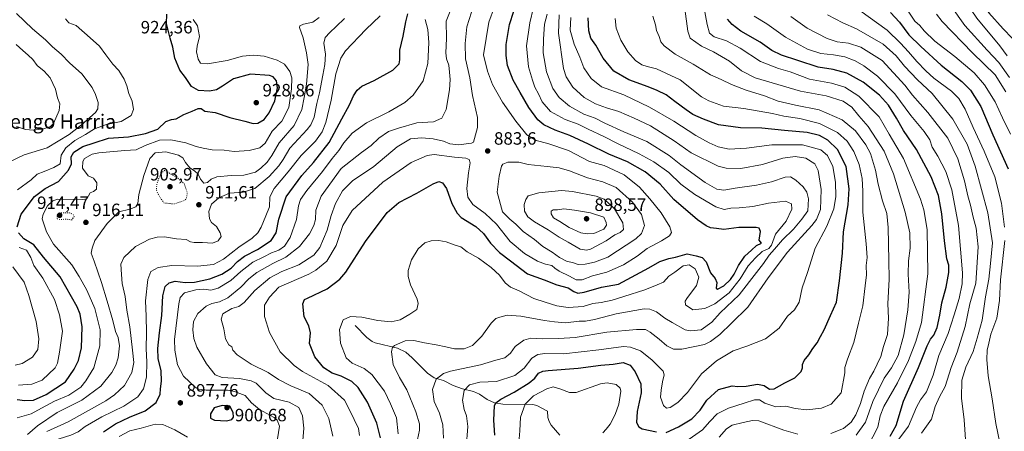
# Model space of a CAD drawing. Units: metres. Extents: x 603478 to 606907, y 4766230 to 4768595.
# Drawn here: x 604407 to 604960, y 4767926 to 4768157 of the extents above; entities that cross this region are included whole.
import ezdxf
from ezdxf.enums import TextEntityAlignment as Align

# ---------------------------------------------------------------- set-up
doc = ezdxf.new("R2010")
doc.units = ezdxf.units.M
doc.header["$MEASUREMENT"] = 0
doc.linetypes.add('DGN Style 5', pattern=[1.153612, 0.494405, -0.659207])
for name, color, linetype, lineweight in [('Corriente natural lineal', 142, 'Continuous', 13), ('Curva de nivel maestra', 30, 'Continuous', 30), ('Curva de nivel normal', 30, 'Continuous', 0), ('Curva de nivel normal depresión', 30, 'DGN Style 5', 0), ('Provincia CxS', 1, 'Continuous', 0), ('Punto de cota en terreno', 7, 'Continuous', 0), ('Rótulo de punto de cota en terreno', 7, 'Continuous', 0), ('Texto cartográfico', 7, 'Continuous', 0)]:
    doc.layers.add(name, color=color, linetype=linetype, lineweight=lineweight)
doc.styles.add('Style-Arial', font='txt')

# ---------------------------------------------------------------- blocks, each defined once
blk = doc.blocks.new('5PATER')
at = {"layer": 'Provincia CxS', "linetype": 'Continuous', "lineweight": 0}
h = blk.add_hatch(color=51, dxfattribs=at)
edge = h.paths.add_edge_path()
edge.add_ellipse((0, 0), major_axis=(-0.11, -0.111), ratio=0.999422, start_angle=0, end_angle=360)

msp = doc.modelspace()

# ---------------------------------------------------------------- linework, layer by layer
at = {"layer": 'Corriente natural lineal', "color": 142, "linetype": 'Continuous', "lineweight": 13}
msp.add_polyline3d([(604595.0001, 4767985.0001, 869.45), (604601.6149, 4767978.2829, 867.7893), (604604.5109, 4767976.0951, 867.1123), (604606.1687, 4767975.4073, 866.807), (604618.7583, 4767972.4163, 864.9114), (604623.5399, 4767970.0269, 864.1611), (604627.0089, 4767967.0215, 863.5318), (604635.6771, 4767958.3583, 861.7863), (604639.3097, 4767955.7475, 860.8156), (604644.6569, 4767954.1715, 859.5774), (604650.1391, 4767951.3355, 857.9869), (604655.2507, 4767949.6051, 856.4549), (604661.5391, 4767948.0251, 854.3127), (604664.7707, 4767946.4465, 853.278), (604669.2025, 4767943.4889, 851.5802), (604673.2533, 4767941.6113, 850.4295), (604677.9907, 4767940.9775, 849.744), (604694.9157, 4767940.7689, 845.1412), (604697.0731, 4767940.1617, 844.3299), (604703.0001, 4767937.0001, 842.6543), (604703.2865, 4767933.3687, 842.1708), (604704.0499, 4767931.1411, 842.0484), (604705.2119, 4767929.2091, 841.9416), (604710.0785, 4767923.5611, 842.2576)], dxfattribs=at)
at = {"layer": 'Curva de nivel maestra', "color": 30, "linetype": 'Continuous', "lineweight": 30, "flags": 128}
for points, elevation in [([(604959.96, 4768218.8501), (604959.18, 4768209.9701), (604957.07, 4768199.8501), (604953.68, 4768191.2101), (604948.5, 4768183.4301), (604945.82, 4768177.7101), (604945.2, 4768173.8401), (604946.22, 4768168.4401), (604950.95, 4768160.7301), (604958.98, 4768151.6901), (604964.12, 4768146.4401)], 775), ([(604405.05, 4768040.5601), (604407.44, 4768047.5301), (604414.83, 4768057.5601), (604420.77, 4768061.9401), (604428.26, 4768066.0101), (604434.03, 4768072.2601), (604435.61, 4768075.7901), (604435.49, 4768079.8401), (604436.92, 4768082.3901), (604442.06, 4768085.5201), (604448.34, 4768087.6001), (604456.41, 4768090.2601), (604467.6, 4768091.0601), (604477.18, 4768092.9301), (604484.16, 4768095.2501), (604488.59, 4768099.5901), (604491.88, 4768100.7501), (604494.48, 4768101.1601), (604498.73, 4768103.5501), (604503.47, 4768105.3501), (604506.83, 4768106.9201), (604508.55, 4768106.8801), (604510.65, 4768105.4301), (604516.42, 4768104.6201), (604524.51, 4768101.8001), (604533.08, 4768099.7901), (604537.72, 4768098.4601), (604540.38, 4768098.7401), (604543.8, 4768100.7001), (604546.72, 4768104.4501), (604549.8, 4768111.3301), (604551.41, 4768118.4501), (604550.91, 4768122.4901), (604549.03, 4768124.6401), (604546.96, 4768125.5001), (604536.16, 4768126.1601), (604526.63, 4768123.6101), (604520.57, 4768119.4101), (604517.14, 4768117.3901), (604513.24, 4768116.7101), (604506.91, 4768117.0601), (604503.12, 4768119.2501), (604499.79, 4768124.3201), (604496.45, 4768128.4601), (604493.67, 4768135.1101), (604492.64, 4768141.4501), (604491.02, 4768146.4401), (604489.02, 4768154.6901), (604489.23, 4768159.9001)], 925), ([(604453.58, 4767925.4501), (604460.39, 4767929.8601), (604468.32, 4767933.6901), (604477.11, 4767937.1401), (604483.29, 4767941.7801), (604485.5, 4767946.5401), (604485.7, 4767949.6001), (604486.16, 4767953.7501), (604485.94, 4767959.6101), (604484.35, 4767966.5001), (604484.14, 4767972.1801), (604485.12, 4767981.0201), (604486.43, 4767990.7001), (604486.95, 4768001.7001), (604488.21, 4768006.9301), (604490.48, 4768009.1001), (604493.81, 4768009.9001), (604499.5, 4768009.1801), (604504.82, 4768009.3401), (604513.32, 4768011.3701), (604520.03, 4768013.8801), (604525.43, 4768017.3201), (604528.92, 4768021.0401), (604532.86, 4768024.0801), (604540.2, 4768027.8101), (604547.76, 4768032.7501), (604550.67, 4768037.1101), (604552.16, 4768044.7201), (604556.33, 4768057.3801), (604564.97, 4768069.2901), (604571.67, 4768076.5901), (604580.48, 4768087.8301), (604587.6, 4768101.2001), (604591.92, 4768109.0101), (604594.1, 4768114.0101), (604596.05, 4768117.1801), (604598.8, 4768119.4401), (604605.7, 4768122.5801), (604616.13, 4768128.4501), (604619.77, 4768132.0801), (604620.19, 4768134.3401), (604620.17, 4768139.6801), (604622.03, 4768147.6401), (604623.49, 4768155.6901), (604624.52, 4768160.1201)], 900), ([(604609.33, 4767921.9501), (604607.27, 4767930.2801), (604601.86, 4767942.1101), (604596.66, 4767950.3001), (604593.12, 4767953.5901), (604587.1, 4767956.7301), (604582.05, 4767958.3901), (604577.33, 4767961.3401), (604572.35, 4767967.5001), (604569.28, 4767974.9901), (604569.89, 4767981.0601), (604568.97, 4767984.8501), (604566.39, 4767989.9401), (604565.69, 4767997.3201), (604566.56, 4767999.6101), (604568.3, 4768000.5101), (604579.3, 4768005.6001), (604586.4, 4768011.1001), (604589.71, 4768015.0601), (604600.8, 4768032.2001), (604613.06, 4768048.4601), (604619.54, 4768054.1201), (604629.69, 4768059.3501), (604638.87, 4768064.5601), (604642.09, 4768065.8701), (604644.07, 4768065.2801), (604646.3, 4768061.9801), (604649.27, 4768053.5901), (604652.37, 4768048.1001), (604654.6, 4768045.7901), (604662.82, 4768040.7301), (604667.2, 4768036.7901), (604670.96, 4768031.3201), (604676.01, 4768026.0201), (604682.19, 4768021.3901), (604691.87, 4768014.1001), (604701.2, 4768010.7201), (604708.23, 4768007.9901), (604714.63, 4768006.3201), (604717.94, 4768004.1801), (604720.04, 4768003.3301), (604723.67, 4768003.8401), (604733.41, 4768006.6201), (604743.04, 4768008.2601), (604760.06, 4768017.5101), (604766.08, 4768020.9601), (604771.17, 4768022.6201), (604774.98, 4768023.3901), (604781.5, 4768025.3001), (604786.57, 4768024.2801), (604789.94, 4768023.2701), (604792.14, 4768020.8001), (604794.63, 4768014.6701), (604797.33, 4768011.4001), (604798.18, 4768009.1901), (604797.79, 4768005.9701), (604798.63, 4768005.4601), (604802.09, 4768007.4001), (604805.91, 4768010.8801), (604807.98, 4768013.8501), (604810.34, 4768018.8001), (604814, 4768023.9401), (604817.58, 4768027.3101), (604820.43, 4768030.0501), (604823.21, 4768031.2701), (604821.92, 4768033.0601), (604822.72, 4768037.8101), (604821.92, 4768039.6901), (604820.25, 4768040.1201), (604810.57, 4768040.1401), (604802.2, 4768039.0401), (604797.97, 4768039.5201), (604794.64, 4768039.9201), (604792.2, 4768041.0901), (604787.34, 4768044.3501), (604774.01, 4768055.8901), (604766.4, 4768064.4201), (604757.91, 4768071.4601), (604748.02, 4768076.9901), (604737.43, 4768081.3101), (604726.08, 4768086.9701), (604715.58, 4768091.7901), (604707.43, 4768094.7701), (604700.97, 4768097.7101), (604697.58, 4768100.5401), (604692.52, 4768107.5301), (604687.73, 4768115.8901), (604683.71, 4768122.9201), (604680.62, 4768131.1401), (604679.78, 4768136.6601), (604679.88, 4768142.8901), (604681.66, 4768154.1801), (604684.16, 4768161.6001)], 875), ([(604895.7, 4768160.9201), (604900.84, 4768155.4601), (604906.11, 4768148.2401), (604912.84, 4768141.7101), (604924.28, 4768131.2001), (604935.88, 4768122.1801), (604940.78, 4768117.1901), (604946.56, 4768108.0801), (604953.19, 4768092.1601), (604961.95, 4768073.1501)], 800), ([(604769.8, 4767925.0301), (604776.63, 4767928.1001), (604784.1, 4767932.7201), (604788.9, 4767937.5401), (604792.66, 4767943.1601), (604799.22, 4767949.0901), (604806.76, 4767951.1601), (604810.08, 4767950.9101), (604814.63, 4767950.9601), (604821.13, 4767952.1901), (604824.76, 4767951.4801), (604827.71, 4767949.2601), (604830.43, 4767949.4901), (604836.34, 4767952.8401), (604842, 4767955.6701), (604845.5, 4767959.2401), (604846.36, 4767961.3401), (604846.24, 4767963.2601), (604847.22, 4767965.4901), (604849.83, 4767968.6601), (604852.15, 4767972.1201), (604854.56, 4767975.4201), (604856.36, 4767978.9301), (604858.42, 4767982.6201), (604861.99, 4767990.6401), (604865.34, 4767998.1401), (604867.02, 4768010.2201), (604868.72, 4768025.6901), (604869.36, 4768037.6301), (604871.94, 4768052.8401), (604872.62, 4768061.8701), (604870.8, 4768074.2901), (604865.98, 4768083.8301), (604860.56, 4768089.1201), (604855.8, 4768091.8401), (604848.92, 4768093.4401), (604836.28, 4768094.5201), (604823.48, 4768095.9201), (604811.57, 4768096.0001), (604799.15, 4768097.6801), (604790.64, 4768100.9701), (604784.77, 4768103.5101), (604781, 4768106.2501), (604774.54, 4768110.7801), (604769.66, 4768114.6501), (604764.62, 4768117.0301), (604759.66, 4768119.1801), (604748.8, 4768123.0001), (604740.36, 4768127.9101), (604734.4, 4768135.2701), (604730.2, 4768142.4101), (604727.48, 4768146.3601), (604726.25, 4768150.4601), (604725.88, 4768157.7601)], 850), ([(604895.49, 4767922.9401), (604898.97, 4767928.9401), (604903.04, 4767942.6001), (604911.49, 4767961.5901), (604916.28, 4767973.6401), (604918.15, 4767977.4501), (604920.03, 4767979.6401), (604921.99, 4767983.9301), (604923.56, 4767990.9301), (604924.52, 4767997.8201), (604927.03, 4768006.6001), (604928.45, 4768014.9101), (604928.46, 4768019.0301), (604927.47, 4768022.5901), (604926.17, 4768032.5901), (604924.6, 4768047.7401), (604922.65, 4768058.1101), (604918.66, 4768068.5401), (604910.4, 4768083.8801), (604902.99, 4768094.5801), (604899.08, 4768101.5801), (604894.62, 4768108.8401), (604889.64, 4768114.4201), (604880.48, 4768121.7001), (604871.17, 4768126.7201), (604863.52, 4768128.7501), (604855.17, 4768130.0701), (604843.74, 4768133.9601), (604834.48, 4768136.8401), (604829.04, 4768139.5601), (604822.53, 4768144.0901), (604811.75, 4768150.3501), (604806.8, 4768154.0401), (604804.2, 4768157.1601)], 825), ([(604405.06, 4767943.6001), (604409.52, 4767942.9901), (604414.3, 4767943.2301), (604421.35, 4767946.2501), (604432.25, 4767953.4901), (604437.14, 4767960.6001), (604439.63, 4767965.4101), (604441.26, 4767972.5501), (604441.68, 4767984.3201), (604440.46, 4767991.4001), (604438.78, 4767995.6501), (604429.2, 4768012.4001), (604419.83, 4768023.5401), (604414.5, 4768030.4101), (604408.92, 4768033.7301), (604405.8, 4768037.0701)], 925), ([(604673.4, 4767923.5701), (604672.89, 4767931.9801), (604673.28, 4767940.0701), (604674.04, 4767941.6701), (604676.83, 4767943.7801), (604684.37, 4767947.7201), (604692.71, 4767952.8601), (604696.04, 4767955.4801), (604698.04, 4767958.2301), (604700.36, 4767959.4901), (604703.37, 4767959.9101), (604720.37, 4767961.0701), (604733.04, 4767962.8401), (604740.04, 4767963.3201), (604745.64, 4767964.3801), (604749.45, 4767962.8001), (604752.33, 4767959.1601), (604755.49, 4767952.4201), (604755.68, 4767947.2601), (604753.5, 4767936.7601), (604753.15, 4767930.5601), (604754.36, 4767928.2101), (604756.33, 4767927.1501), (604764.34, 4767925.3101)], 850), ([(604522.75, 4767931.5101), (604525.82, 4767932.3901), (604526.68, 4767933.5901), (604526.56, 4767936.3101), (604524.62, 4767939.8301), (604520.25, 4767940.1101), (604515.73, 4767938.9101), (604513.65, 4767935.5101), (604513.71, 4767933.0401), (604516.06, 4767931.9401), (604522.75, 4767931.5101)], 900)]:
    msp.add_lwpolyline(points, dxfattribs=dict(at, elevation=elevation))
at = {"layer": 'Curva de nivel normal', "color": 30, "linetype": 'Continuous', "lineweight": 0, "flags": 128}
for points, elevation in [([(604962.52, 4768124.43), (604956.63, 4768132.85), (604950.15, 4768139.6), (604937.5, 4768153.53), (604929.62, 4768164.58), (604927.28, 4768171.98), (604928.49, 4768178.76), (604931.09, 4768184.45), (604935.42, 4768191.84), (604938.95, 4768198.44), (604945.02, 4768207.82), (604947.8, 4768213.3), (604948.16, 4768218.37), (604947.16, 4768225.24), (604947.74, 4768231.08), (604951.87, 4768242.3), (604955.51, 4768250.59), (604956.75, 4768257.24), (604958.84, 4768269.91), (604959.69, 4768279.78), (604960.7, 4768289.41)], 785), ([(604964.73, 4768252.32), (604959.05, 4768241.22), (604956.19, 4768233.91), (604953.99, 4768223.92), (604953.54, 4768217.17), (604953.89, 4768211.44), (604953.11, 4768206.68), (604951.06, 4768202.43), (604945.32, 4768193.58), (604937.61, 4768179.67), (604935.83, 4768173.08), (604937.52, 4768167.55), (604944.17, 4768157.63), (604957.19, 4768142.16), (604961.21, 4768136.44)], 780), ([(604582.53, 4767923.03), (604580.27, 4767932.87), (604576.42, 4767940.26), (604569.16, 4767946.88), (604558.78, 4767951.2), (604551.87, 4767954.79), (604546.22, 4767958.74), (604536.52, 4767963.38), (604528.64, 4767968.56), (604526.28, 4767971.26), (604525.73, 4767973.03), (604524.03, 4767974.28), (604522.2, 4767977.6), (604521.17, 4767983.24), (604519.75, 4767988.59), (604520.69, 4767991.6), (604525.66, 4767994.68), (604529.72, 4767995.82), (604532.72, 4767998.01), (604538.72, 4768004.77), (604547.16, 4768011.86), (604553.74, 4768015.42), (604563.28, 4768019.21), (604571.71, 4768024.5), (604575.21, 4768028.92), (604579.36, 4768038.57), (604581.52, 4768046.92), (604583.88, 4768053.61), (604587.95, 4768060.75), (604593.58, 4768066.24), (604605.5, 4768074.3), (604618.58, 4768085.32), (604626.05, 4768089.83), (604632.2, 4768090.54), (604638.84, 4768089.96), (604644.68, 4768088.52), (604648.24, 4768087.14), (604653.06, 4768086.62), (604660.35, 4768087.44), (604661.4, 4768088.02), (604663.82, 4768096.31), (604663.7, 4768101.88), (604660.97, 4768114.18), (604659.52, 4768124.07), (604657.02, 4768134.73), (604656.88, 4768143.4), (604657.72, 4768152.76), (604661.62, 4768165.12)], 885), ([(604597.47, 4767923.27), (604596.87, 4767927.34), (604594.36, 4767932.22), (604591.5, 4767938.43), (604589.04, 4767943.1), (604579.78, 4767951.32), (604565.41, 4767959.28), (604560.69, 4767962.7), (604552.92, 4767970.39), (604546.82, 4767981.07), (604544, 4767990.14), (604544.01, 4767996.47), (604546.94, 4768001.08), (604552.05, 4768006.63), (604568.95, 4768013.86), (604573, 4768016.09), (604579.13, 4768021.23), (604584.42, 4768030.1), (604588.14, 4768041.33), (604593.3, 4768049.69), (604610.63, 4768065.62), (604626.54, 4768076.54), (604635.39, 4768080.46), (604639.32, 4768081.02), (604650.75, 4768079.63), (604657.15, 4768079.04), (604659.09, 4768078.31), (604659.59, 4768076.48), (604658.67, 4768070.89), (604657.84, 4768062.06), (604658.3, 4768057.19), (604661.17, 4768053.06), (604668.04, 4768047.93), (604674.38, 4768041.94), (604682.12, 4768032.33), (604690.1, 4768025.53), (604697.38, 4768021.26), (604702.01, 4768019.47), (604705.41, 4768018.8), (604707.1, 4768017.35), (604709.67, 4768015.62), (604715.35, 4768012.8), (604719.15, 4768010.77), (604722.57, 4768010.81), (604728.37, 4768012.91), (604736.37, 4768015.05), (604745.71, 4768019.1), (604753.37, 4768024.04), (604759.04, 4768028.32), (604767.04, 4768032.6), (604771.54, 4768035.45), (604772.8, 4768037.32), (604771.72, 4768040.47), (604766.94, 4768048.28), (604760.47, 4768056.15), (604754.72, 4768062.81), (604746.09, 4768069.64), (604734.95, 4768074.84), (604726.61, 4768077.16), (604714.8, 4768083.36), (604703.16, 4768087.36), (604696.69, 4768088.98), (604691.53, 4768092.18), (604685.19, 4768099.82), (604677.77, 4768110.52), (604672.12, 4768120.48), (604669.43, 4768127.91), (604667.14, 4768137.06), (604668.57, 4768146.21), (604670.17, 4768155.4), (604673.37, 4768163.96)], 880), ([(604883.1, 4767917.14), (604888.66, 4767927.91), (604889.94, 4767934.44), (604891.94, 4767939.62), (604899.68, 4767952.86), (604905.91, 4767965.43), (604910.04, 4767976.09), (604913.26, 4767986.82), (604916.8, 4768014.07), (604916.44, 4768038.95), (604914.54, 4768050.07), (604912.64, 4768056.09), (604902.98, 4768078.87), (604894.94, 4768092.6), (604889.36, 4768102.31), (604877.9, 4768113.88), (604870.08, 4768118.98), (604862.62, 4768121.1), (604850.34, 4768123.47), (604839.36, 4768127.56), (604832.88, 4768129.44), (604822.77, 4768133.4), (604811.22, 4768140.9), (604803.6, 4768144.9), (604796.62, 4768147.19), (604794, 4768149.32), (604792.84, 4768154.14), (604790.03, 4768169.4)], 830), ([(604404.73, 4768160.19), (604413.7, 4768151.64), (604421.03, 4768145.49), (604425.01, 4768141.53), (604429.84, 4768137.36), (604434.44, 4768132.63), (604441.47, 4768126.33), (604447.3, 4768118.71), (604449.08, 4768114.81), (604450.7, 4768110.3), (604450.42, 4768106.79), (604449.11, 4768104.73), (604441.19, 4768097.77), (604434.39, 4768092.26), (604422.06, 4768084.83), (604409.06, 4768080.84), (604400.13, 4768076.68)], 935), ([(604565.65, 4767920.48), (604566.21, 4767927.53), (604565.46, 4767934.29), (604563.44, 4767938.99), (604558.01, 4767941.99), (604549.4, 4767944.02), (604544.84, 4767947.21), (604539.33, 4767952.77), (604536.65, 4767954.06), (604530.11, 4767955.38), (604520.28, 4767955.83), (604516.43, 4767957.31), (604511.42, 4767963.63), (604506.14, 4767973.01), (604504.31, 4767977.85), (604503.77, 4767982.67), (604504.22, 4767987.29), (604506.69, 4767991.87), (604511.38, 4767995.86), (604514.55, 4767997.44), (604518.78, 4767998.36), (604523.4, 4768000.66), (604530.75, 4768006.65), (604535.36, 4768011.26), (604539.83, 4768014.89), (604548.72, 4768019.88), (604556.05, 4768023.49), (604563.72, 4768029.39), (604569.38, 4768036.58), (604571.85, 4768041.17), (604572.72, 4768044.62), (604573, 4768049.88), (604576, 4768057.72), (604587.11, 4768073.2), (604598.57, 4768082.15), (604604.05, 4768086.19), (604608.38, 4768090.26), (604613.72, 4768093.96), (604619.38, 4768095.96), (604629.72, 4768098.94), (604639.05, 4768099.4), (604643.71, 4768101.57), (604646.12, 4768106.28), (604648.09, 4768117.41), (604648.4, 4768123.25), (604648, 4768127.26), (604647.71, 4768131.29), (604646.32, 4768134.89), (604645.98, 4768138.2), (604646.26, 4768146.24), (604646.12, 4768156.01), (604648.84, 4768162.58)], 890), ([(604609.05, 4768158.91), (604601.03, 4768151.24), (604589.59, 4768139.39), (604587.05, 4768135.18), (604584.14, 4768126.41), (604581.5, 4768111.56), (604578.55, 4768099.13), (604576.53, 4768093.74), (604572.8, 4768088.58), (604564.71, 4768080.49), (604557.38, 4768071.37), (604549.5, 4768062.01), (604547.08, 4768057.29), (604546.83, 4768051.71), (604544.81, 4768046.59), (604542.21, 4768040.26), (604540.39, 4768037.13), (604537.14, 4768034.18), (604529.72, 4768029.14), (604521.05, 4768022.26), (604515.38, 4768019.43), (604506.37, 4768018.36)], 905), ([(604619.24, 4767924.23), (604618.21, 4767933.3), (604614.78, 4767941.08), (604611.41, 4767948.3), (604604.38, 4767957.5), (604600.16, 4767961.03), (604593.34, 4767963.86), (604589.98, 4767967.01), (604586.86, 4767975.11), (604586.24, 4767982.9), (604588.34, 4767988.22), (604592.38, 4767990.14), (604598.75, 4767989.84), (604607.8, 4767987.85), (604615.21, 4767987.16), (604620.33, 4767988.27), (604625.75, 4767991.41), (604629.66, 4767994.03), (604630.38, 4767997.45), (604629.9, 4767999.82), (604626.12, 4768007.85), (604624.84, 4768012.58), (604624.84, 4768016.05), (604626.71, 4768021.97), (604630.35, 4768028.19), (604634.12, 4768031.57), (604637.75, 4768032.69), (604641.97, 4768032.88), (604646.18, 4768032.06), (604650.66, 4768030.38), (604654.3, 4768029.19), (604657.98, 4768026.54), (604664.28, 4768022.86), (604671.51, 4768017.74), (604676.14, 4768013.36), (604679.3, 4768009.05), (604682.26, 4768006.61), (604687.08, 4768004.5), (604695.39, 4768000.27), (604701.68, 4767998.23), (604708.32, 4767996.21), (604714.71, 4767995.28), (604723.11, 4767995.75), (604728.5, 4767997.42), (604733.17, 4767998.04), (604739.46, 4767999.28), (604745.91, 4768001.44), (604757.72, 4768005.09), (604764.71, 4768007.98), (604768.14, 4768009.47), (604771.31, 4768012.73), (604774.58, 4768015.12), (604779.3, 4768018.52), (604782.56, 4768019.14), (604786, 4768016.89), (604788.08, 4768012.22), (604786.79, 4768007.63), (604781.35, 4768000.28), (604780.41, 4767998.72), (604780.61, 4767996.72), (604784.68, 4767993.89), (604791.37, 4767994.71), (604796.98, 4767997.3), (604805.06, 4768003.46), (604811.34, 4768011.26), (604815.89, 4768018.53), (604819.94, 4768023.01), (604823.74, 4768026.71), (604827.43, 4768028.32), (604828.93, 4768030.27), (604831.17, 4768036.28), (604837.18, 4768043.61), (604840.34, 4768050.35), (604840.08, 4768053.49), (604836.69, 4768054.92), (604827.24, 4768053.81), (604818.45, 4768051.97), (604810.8, 4768051.19), (604806.11, 4768051.06), (604802.38, 4768050.19), (604797.72, 4768051.78), (604785.77, 4768058.64), (604778.02, 4768064.44), (604771.27, 4768070.96), (604762.81, 4768076.97), (604754.5, 4768081.48), (604742.38, 4768087.21), (604734.72, 4768091.28), (604725.88, 4768095.42), (604720.34, 4768098.21), (604712.94, 4768100.8), (604704.81, 4768105.28), (604700.09, 4768110.61), (604697.98, 4768115.18), (604695.95, 4768118.83), (604694.68, 4768122.88), (604692.44, 4768130.32), (604691.22, 4768142.09), (604693.15, 4768155.03), (604695.23, 4768163.6)], 870), ([(604702.95, 4768159.84), (604701.42, 4768154.25), (604700.8, 4768145.92), (604700.56, 4768138.28), (604702.49, 4768127.59), (604706.14, 4768118.25), (604709.67, 4768113.06), (604715.45, 4768108.16), (604723.46, 4768103.78), (604729.84, 4768101.46), (604735.24, 4768098.7), (604746.02, 4768093.88), (604758.82, 4768088.45), (604771.5, 4768080.62), (604777.94, 4768075.29), (604791.64, 4768065.39), (604798.14, 4768061.6), (604802.18, 4768061.03), (604808.54, 4768062.14), (604820.54, 4768063.92), (604828.87, 4768065.71), (604836.58, 4768068.43), (604839.66, 4768068.53), (604842.57, 4768066.71), (604846.7, 4768062.91), (604848.78, 4768060.02), (604849.68, 4768056.13), (604849.34, 4768049.43), (604846.04, 4768044.81), (604841.23, 4768039.26), (604835.07, 4768033.26), (604830.5, 4768027.93), (604827.56, 4768024.59), (604824.4, 4768019.92), (604820.53, 4768014.88), (604810.7, 4768002.25), (604800.09, 4767992.23), (604795.32, 4767986.88), (604789.34, 4767982.6), (604783.46, 4767982.06), (604780.42, 4767982.72), (604773.16, 4767986.8), (604769.07, 4767989.28), (604764.28, 4767992.82), (604760.61, 4767994.35), (604757.42, 4767994.39), (604741.56, 4767991.59), (604729.44, 4767988.48), (604724.46, 4767987.58), (604720.84, 4767987.5), (604713.22, 4767986.54), (604706.96, 4767987.18), (604701.29, 4767987.81), (604688, 4767990.42), (604680.33, 4767990.88), (604676.36, 4767989.72), (604674.04, 4767989.03), (604671.37, 4767986.39), (604666.15, 4767979.07), (604660.88, 4767973.85), (604656.19, 4767971.97), (604650.77, 4767971.99), (604645.89, 4767973.11), (604640.48, 4767974.19), (604634.05, 4767975.37), (604628.06, 4767976.7), (604623.06, 4767976.53), (604617.17, 4767973.82), (604616.06, 4767972.88), (604615.36, 4767970.33), (604616.42, 4767963.26), (604619.86, 4767955.84), (604624, 4767948.93), (604629.18, 4767936.55), (604631.1, 4767929.8), (604631.16, 4767926.37), (604628.3, 4767913.13)], 865), ([(604644.72, 4767921.78), (604644.18, 4767929.24), (604642.38, 4767935.93), (604639.46, 4767942.32), (604638.55, 4767949.08), (604640.44, 4767954.99), (604644.7, 4767958.13), (604648.64, 4767959.49), (604665.37, 4767962.99), (604673.95, 4767965.62), (604679.09, 4767967.02), (604682.32, 4767969.5), (604684.96, 4767973.26), (604689.8, 4767976.76), (604693.76, 4767977.93), (604700.52, 4767977.55), (604709.41, 4767977.85), (604718.62, 4767978.31), (604736.43, 4767981.28), (604753.13, 4767982.81), (604758.04, 4767982.76), (604760.72, 4767981.32), (604765.76, 4767977.43), (604770.12, 4767973.68), (604773.84, 4767971.72), (604778.52, 4767971.71), (604791.18, 4767974.49), (604794.71, 4767976.08), (604799.82, 4767979.95), (604806.5, 4767986.46), (604815.53, 4767995.45), (604827.05, 4768011.93), (604837.89, 4768026.26), (604851.59, 4768041.26), (604854.23, 4768044.7), (604856.42, 4768050.26), (604856.78, 4768061.38), (604855.06, 4768072.12), (604853.19, 4768075.92), (604848.2, 4768078.96), (604842.15, 4768080.01), (604835.29, 4768079.01), (604823.83, 4768075.4), (604811.66, 4768073.17), (604803.53, 4768073.38), (604798.88, 4768074.56), (604783.73, 4768082.01), (604774.17, 4768088.82), (604760.88, 4768097.19), (604751.72, 4768101.56), (604743.12, 4768105.32), (604736.12, 4768107.34), (604730.02, 4768109.57), (604723.64, 4768113.18), (604717.31, 4768118.86), (604713.58, 4768124.79), (604712.04, 4768129.46), (604709.32, 4768149.17), (604709.56, 4768159.47)], 860), ([(604862.16, 4767924.41), (604869.36, 4767927.22), (604873.7, 4767930.83), (604876.21, 4767934.93), (604878.86, 4767941.22), (604880.97, 4767948.19), (604883.9, 4767955.38), (604886.42, 4767959.44), (604888.23, 4767963.29), (604890.35, 4767967.6), (604891.86, 4767973.26), (604894.09, 4767980.08), (604894.7, 4767989.19), (604894.35, 4767997.33), (604895.1, 4768011.02), (604894.84, 4768021.5), (604894.53, 4768040.09), (604893.66, 4768047.89), (604891.23, 4768055.06), (604888.8, 4768064.46), (604887.24, 4768072.26), (604884.48, 4768081.59), (604881.93, 4768086.59), (604876.01, 4768094.44), (604868.6, 4768100.63), (604855.74, 4768106.16), (604842.39, 4768108.9), (604832.64, 4768111.13), (604825.03, 4768114.07), (604814.7, 4768117.25), (604806.43, 4768120.37), (604800.54, 4768123.26), (604794.58, 4768125.79), (604784.93, 4768131.8), (604774.81, 4768137.35), (604768.55, 4768142.09), (604766.8, 4768144.34), (604765.83, 4768147.37), (604764.22, 4768150.76), (604763.69, 4768153.9), (604762.15, 4768158.7)], 840), ([(604876.48, 4767923.6), (604881.65, 4767930.9), (604885.89, 4767942.32), (604892.22, 4767955.59), (604896.35, 4767961.26), (604900.03, 4767968.26), (604903.24, 4767979.9), (604905.54, 4767993.8), (604906.21, 4768003.8), (604905.66, 4768013.87), (604905.87, 4768021.33), (604906.79, 4768028.6), (604906.61, 4768037.1), (604904, 4768048.68), (604897.49, 4768070.25), (604892.22, 4768083.01), (604883.29, 4768096.78), (604878.03, 4768102.84), (604874.03, 4768107.66), (604869.17, 4768111.03), (604859.6, 4768113.96), (604845.17, 4768116.62), (604819.7, 4768124.07), (604812.03, 4768128.05), (604805.31, 4768133.42), (604796.28, 4768138.74), (604789.5, 4768142), (604783.24, 4768146.44), (604781.88, 4768150.42), (604780.18, 4768162.81)], 835), ([(604900.47, 4767921.2), (604905.85, 4767928.6), (604910.34, 4767939.22), (604912.53, 4767943.34), (604916.03, 4767947.85), (604919.68, 4767957.25), (604922.85, 4767968.27), (604928.19, 4767980.68), (604931.44, 4767990.99), (604934.39, 4768000.19), (604936.05, 4768008.42), (604936.29, 4768014.66), (604933.93, 4768041.26), (604930.16, 4768061.26), (604926.81, 4768071.57), (604922.28, 4768080.18), (604919.18, 4768085.25), (604917.82, 4768089.26), (604914.73, 4768093.96), (604907.14, 4768103.02), (604898.27, 4768115.25), (604888.46, 4768125.1), (604880.76, 4768130.86), (604875.94, 4768133.67), (604870.09, 4768135.93), (604863.75, 4768137.12), (604856.63, 4768137.75), (604849.14, 4768140.24), (604836.76, 4768147.04), (604826.22, 4768154.4), (604819.16, 4768158.86)], 820), ([(604839.7, 4768158.62), (604849.02, 4768152.01), (604860.17, 4768146.22), (604865.72, 4768144.4), (604872.2, 4768143.6), (604879.03, 4768141.44), (604891.1, 4768133.8), (604903.81, 4768119.99), (604908.2, 4768114.36), (604916.79, 4768104.67), (604927.94, 4768090.36), (604933.53, 4768078.59), (604937.32, 4768066.26), (604939.2, 4768057.93), (604940.75, 4768052.6), (604942.19, 4768045.95), (604943.96, 4768039.83), (604944.98, 4768029.2), (604943.72, 4768008.9), (604940.4, 4767997.2), (604937.62, 4767984.52), (604933.28, 4767970.1), (604929.89, 4767961.42), (604926.47, 4767950.85), (604923.36, 4767945), (604920.89, 4767939.52), (604918.7, 4767932.48), (604913.09, 4767924.55)], 815), ([(604860.33, 4768159.49), (604869.04, 4768155), (604876.72, 4768151.62), (604891.57, 4768143.12), (604898.95, 4768136.56), (604903.54, 4768130.67), (604911, 4768123.11), (604919.12, 4768115.34), (604930.7, 4768100.95), (604938.86, 4768086.86), (604943.28, 4768074.53), (604950.4, 4768048.3), (604953.12, 4768031.42), (604951.95, 4768019.9), (604951.02, 4768011.07), (604949.08, 4768001.16), (604947.17, 4767988.07), (604944.43, 4767977.93), (604942.12, 4767970.53), (604938.17, 4767961.69), (604935.9, 4767954.42), (604935.72, 4767944.36), (604937.16, 4767932.07), (604938.03, 4767918.39)], 810), ([(604878.57, 4768162.01), (604893.94, 4768150.89), (604901.4, 4768143.6), (604905.95, 4768138.69), (604910.48, 4768133.31), (604915.61, 4768128.17), (604920.09, 4768124.01), (604929.99, 4768116.67), (604934.13, 4768112.6), (604937.64, 4768106.52), (604942.12, 4768096.33), (604948.44, 4768083.01), (604954.4, 4768068.51), (604958.18, 4768053.74), (604959.81, 4768040.38)], 805), ([(604963.25, 4768092.52), (604958.68, 4768101.78), (604954.6, 4768110.71), (604948.62, 4768120.31), (604942.71, 4768127.02), (604931.95, 4768136.14), (604920.7, 4768144.76), (604914.66, 4768150.63), (604912.27, 4768153.6), (604909.38, 4768156.03), (604905.65, 4768161.67)], 795), ([(604960.58, 4768116.34), (604954.56, 4768125.81), (604941.74, 4768138.14), (604924.86, 4768155.82), (604921.53, 4768159.89)], 790), ([(604405.12, 4767933.3), (604413.06, 4767935.56), (604418.73, 4767938.69), (604426.09, 4767942.66), (604434.17, 4767945.96), (604440.9, 4767950.46), (604443.72, 4767953.98), (604448.24, 4767961.29), (604451.54, 4767973.72), (604451.68, 4767982.72), (604448.76, 4767994.62), (604444.33, 4768004.93), (604440, 4768012.59), (604435.82, 4768019.13), (604425.59, 4768030.78), (604421.56, 4768037.74), (604419.2, 4768044.97), (604419.75, 4768047.64), (604422.21, 4768052.35), (604425.13, 4768055.17), (604428.06, 4768056.07), (604442.04, 4768055.84), (604444.24, 4768056.22), (604446.06, 4768059.53), (604448.06, 4768060.36), (604449.76, 4768061.58), (604449.85, 4768065.17), (604447.94, 4768067.82), (604444.96, 4768069.18), (604441.85, 4768073.49), (604442.02, 4768077.26), (604443.04, 4768078.92), (604447.35, 4768081.24), (604451.05, 4768082.02), (604465.56, 4768083.31), (604472.06, 4768083.7), (604477.06, 4768086.21), (604485.11, 4768089.13), (604491.38, 4768089.34), (604499.8, 4768087.68), (604505.63, 4768085.51), (604509.7, 4768084.59), (604514.64, 4768083.64), (604521.38, 4768083.52), (604527.05, 4768082.8), (604535.38, 4768083.4), (604541.38, 4768084.82), (604544.38, 4768087.54), (604548.42, 4768094.3), (604553.88, 4768099.78), (604557.68, 4768107.49), (604559.33, 4768118.05), (604559.42, 4768124.22), (604558.34, 4768127.68), (604555.24, 4768131.77), (604551.12, 4768134.15), (604543.91, 4768136.23), (604537.82, 4768136.94), (604531.69, 4768136.3), (604523.05, 4768133.84), (604512.05, 4768132.06), (604508.18, 4768132.39), (604506.84, 4768134.58), (604505.92, 4768138.71), (604506.21, 4768141.92), (604507.57, 4768147.36), (604506.45, 4768153.37), (604504.03, 4768156.9)], 920), ([(604405.27, 4768061.35), (604413.06, 4768066.87), (604416.39, 4768070.02), (604420.39, 4768071.52), (604425.73, 4768073.83), (604429.26, 4768075.94), (604429.86, 4768080.81), (604432.44, 4768084.93), (604437.44, 4768088.99), (604443.57, 4768092.27), (604448.56, 4768095.6), (604455.38, 4768097.96), (604463.57, 4768099.6), (604469.22, 4768103.03), (604470.46, 4768106.32), (604469.74, 4768111.01), (604467.94, 4768115.39), (604466.83, 4768119.75), (604465.31, 4768123.42), (604462.19, 4768128.22), (604458.89, 4768131.84), (604454.94, 4768137.02), (604451.4, 4768141.92), (604446.11, 4768146.55), (604438.28, 4768153.47), (604434.08, 4768155), (604432.22, 4768157.29)], 930), ([(604410.98, 4767923.94), (604416.5, 4767928.83), (604427.69, 4767936.19), (604441.46, 4767943.11), (604452.06, 4767951.04), (604458.28, 4767958.69), (604460.54, 4767962.88), (604461.9, 4767966.98), (604462.66, 4767973.72), (604461.9, 4767978.29), (604460.4, 4767981.68), (604458.96, 4767987.93), (604455.64, 4767998.68), (604452.54, 4768009.25), (604448.37, 4768021.14), (604446.76, 4768025.68), (604447.26, 4768028.59), (604448.81, 4768032.83), (604455.72, 4768042.37), (604462.28, 4768048.88), (604468.48, 4768050.5), (604471.77, 4768051.63), (604472.97, 4768053.64), (604473.56, 4768058.66), (604476.22, 4768069.38), (604479.73, 4768078.93), (604482.72, 4768082.07), (604488.56, 4768082.56), (604495.79, 4768080.66), (604498.28, 4768079.15), (604499.66, 4768076.54), (604502.04, 4768073.58), (604504.76, 4768071.97), (604506.81, 4768070.02), (604508.2, 4768067.3), (604510.05, 4768065.09), (604512.05, 4768065.38), (604514.05, 4768067.29), (604517.38, 4768068.64), (604525.38, 4768069.38), (604532.38, 4768069.5), (604538.94, 4768071.2), (604542, 4768073.52), (604545.62, 4768076.71), (604548.18, 4768080.49), (604552.26, 4768087.73), (604560.77, 4768097.41), (604565.05, 4768106.31), (604566.27, 4768113.18), (604567.71, 4768120.59), (604568.56, 4768131.58), (604567.58, 4768138.26), (604565.82, 4768146.63), (604563.79, 4768152.46), (604563.96, 4768153.42), (604566, 4768154.34), (604571.25, 4768155.33), (604574.72, 4768157.96)], 915), ([(604589.08, 4768157.42), (604584.28, 4768153.02), (604580.8, 4768149.52), (604578.1, 4768146.86), (604577.5, 4768143.6), (604578.36, 4768137.46), (604578.05, 4768131.66), (604576.78, 4768125.72), (604574.93, 4768115.65), (604573.49, 4768109.69), (604571.96, 4768102.07), (604570.13, 4768097.79), (604568.08, 4768095.2), (604558.25, 4768084.58), (604554.54, 4768078.26), (604552.2, 4768074.68), (604546.74, 4768068.84), (604538.72, 4768062.04), (604532.15, 4768060.04), (604524.49, 4768059.36), (604518.35, 4768056.81), (604514.34, 4768053.21), (604512.84, 4768049.11), (604513.15, 4768044.95), (604514.33, 4768042.98), (604517.14, 4768040.76), (604519.11, 4768037.09), (604519.73, 4768035.1), (604518.01, 4768032.55), (604514.89, 4768031.27), (604509.18, 4768031.78), (604504.63, 4768031.74), (604502.55, 4768032.16), (604500.08, 4768033.29), (604494.7, 4768033.79), (604487.88, 4768034.91), (604483.77, 4768034.77), (604479.48, 4768033.6), (604471.65, 4768029.36), (604464.96, 4768023.3), (604463.39, 4768019.5), (604463.71, 4768013.77), (604464.12, 4768008.59), (604465.79, 4768001.35), (604466.83, 4767993.68), (604468.38, 4767984.28), (604469.84, 4767971.16), (604470.69, 4767964.25), (604469.57, 4767958.76), (604465.43, 4767951.4), (604459.78, 4767946.12), (604454.89, 4767942.83), (604433.75, 4767931.08), (604421.87, 4767925.64)], 910), ([(604634.41, 4768156.94), (604635.87, 4768151.32), (604636.37, 4768143.94), (604635.92, 4768132.14), (604633.22, 4768122.48), (604627.6, 4768114.38), (604623, 4768110.22), (604613.94, 4768105.07), (604601.36, 4768098.9), (604593.42, 4768093.16), (604588.74, 4768087.59), (604585.86, 4768083.26), (604582.06, 4768078.86), (604576.74, 4768071.65), (604567.84, 4768060.92), (604564.27, 4768055.85), (604563.22, 4768052.32), (604561.97, 4768044.59), (604558.59, 4768034.59), (604555.31, 4768029.59), (604552.06, 4768027.38), (604548.08, 4768025.8), (604543.66, 4768023.56), (604537.52, 4768020.64), (604530.76, 4768015.43), (604525.23, 4768010.28), (604518.02, 4768006), (604513.88, 4768004.9)], 895), ([(604657.3, 4767916.33), (604658.32, 4767928.46), (604657.53, 4767934.42), (604656.17, 4767937.89), (604655.34, 4767943.22), (604656.18, 4767948.57), (604659.26, 4767951.82), (604665.1, 4767953.23), (604674.42, 4767953.63), (604684.65, 4767957), (604689.98, 4767961.09), (604694.19, 4767966.81), (604697.72, 4767968.78), (604701.57, 4767969.28), (604712.04, 4767969.09), (604731.87, 4767971.39), (604745.79, 4767973.21), (604749.69, 4767972.92), (604755.39, 4767970.8), (604761.69, 4767965.88), (604768.11, 4767959.46), (604768.58, 4767957.35), (604767.72, 4767953.46), (604766.98, 4767948.69), (604766.54, 4767944.78), (604768.28, 4767940.12), (604770.01, 4767938.62), (604771.99, 4767939.07), (604776.3, 4767941.88), (604781.71, 4767947.44), (604789.55, 4767957.95), (604798.08, 4767965.29), (604807.36, 4767970.94), (604815.08, 4767973.44), (604825.5, 4767977.53), (604833.14, 4767983.59), (604837.85, 4767990.33), (604841.8, 4767993.87), (604844.5, 4767998.26), (604846.09, 4768006.31), (604849.22, 4768014.86), (604853.4, 4768028.59), (604860.04, 4768040.93), (604863.92, 4768050.59), (604865.08, 4768057.59), (604864.9, 4768065.54), (604863.34, 4768074.4), (604860.35, 4768080.6), (604856.71, 4768083.7), (604846.38, 4768086.55), (604829.04, 4768086.44), (604814.78, 4768084.65), (604805.15, 4768084.1), (604798.99, 4768085.36), (604793.82, 4768087.58), (604786.39, 4768091.75), (604774.06, 4768099.82), (604760.42, 4768107.77), (604745.99, 4768114.53), (604733.49, 4768119.07), (604727.65, 4768123.7), (604723.55, 4768129.86), (604721.29, 4768135.71), (604718.12, 4768143.15), (604715.82, 4768150.89), (604716.14, 4768158.12)], 855), ([(604780.78, 4767919.92), (604790.21, 4767926.5), (604794.35, 4767931.19), (604798.37, 4767935.5), (604804.74, 4767938.66), (604813.52, 4767941.41), (604819.4, 4767943.41), (604822.08, 4767943.34), (604825.15, 4767941.44), (604831.27, 4767939.5), (604837.03, 4767939.78), (604842.22, 4767938.56), (604848.7, 4767937.7), (604857.03, 4767938.76), (604862.36, 4767940.95), (604868.03, 4767947.19), (604870.15, 4767958.59), (604870.16, 4767961.59), (604871.63, 4767966.26), (604875.22, 4767975.52), (604877.74, 4767986.31), (604880.14, 4767996.12), (604881.57, 4768007.32), (604882.24, 4768013.47), (604882.02, 4768018.7), (604882.57, 4768023.29), (604882.12, 4768030.89), (604880.26, 4768048.76), (604880.21, 4768060.52), (604879.79, 4768067.62), (604878.11, 4768075.45), (604875.2, 4768082.87), (604871.36, 4768088.52), (604865.96, 4768093.46), (604855.93, 4768098.57), (604844.79, 4768101.33), (604835.84, 4768102.56), (604829.55, 4768104.1), (604813.36, 4768107.02), (604801.9, 4768108.28), (604793.63, 4768111.15), (604789.63, 4768113.54), (604777.63, 4768123.02), (604764.33, 4768129.27), (604759.15, 4768130.57), (604756.02, 4768131.54), (604752.5, 4768133.82), (604748.14, 4768138.74), (604744.18, 4768145.27), (604741.67, 4768152.1), (604741.07, 4768157.47)], 845), ([(604404.5, 4768142.8), (604408.25, 4768139.5), (604411.23, 4768136.8), (604413.9, 4768134.54), (604416.34, 4768131.15), (604420.35, 4768127.87), (604423.72, 4768124.08), (604426.59, 4768117.75), (604427.74, 4768112.86), (604429.03, 4768109.49), (604428.66, 4768105.89), (604425.55, 4768098.48), (604423.88, 4768096.9), (604419.99, 4768095.44), (604414.38, 4768094.71), (604409.73, 4768095.16), (604404.73, 4768096.83)], 940), ([(604680.85, 4768076.8), (604677.98, 4768075.63), (604677.24, 4768074.58), (604675.93, 4768069.01), (604674.81, 4768060.03), (604677.82, 4768048.99), (604681.85, 4768044.87), (604685.2, 4768042.04), (604689.34, 4768037.82), (604695.78, 4768033.38), (604700.53, 4768029.53), (604705.68, 4768026.32), (604709.81, 4768023.22), (604713.82, 4768021.24), (604717.66, 4768020.36), (604720.37, 4768019.43), (604724.3, 4768019.51), (604729.42, 4768020.64), (604736.97, 4768023.47), (604752.76, 4768033.73), (604755.81, 4768036.69), (604757.58, 4768041.22), (604755.8, 4768047.37), (604750.84, 4768054.33), (604741.65, 4768062.6), (604734.24, 4768065.79), (604725.48, 4768067.92), (604715.37, 4768071.89), (604709.71, 4768073.7), (604702.86, 4768074.45), (604692.21, 4768075.43), (604686.98, 4768076.75), (604680.85, 4768076.8)], 885), ([(604711.02, 4768060.9), (604698.21, 4768059.56), (604692.16, 4768057.84), (604690.81, 4768055.87), (604689.91, 4768053.05), (604690.18, 4768049.36), (604692.08, 4768046.08), (604695.68, 4768043.24), (604703.45, 4768038.76), (604709.71, 4768034.62), (604714.71, 4768031.86), (604721.37, 4768027.95), (604725.03, 4768027.3), (604727.23, 4768027.96), (604735.97, 4768032.7), (604740.94, 4768035.95), (604743.97, 4768037.35), (604745.78, 4768038.97), (604745.42, 4768042.72), (604740.75, 4768050.56), (604734.87, 4768055.98), (604730.37, 4768057.78), (604717.07, 4768060.29), (604711.02, 4768060.9)], 890), ([(604712.24, 4768050.58), (604708.73, 4768050.06), (604706.29, 4768049.99), (604705.15, 4768049.22), (604705.06, 4768047.78), (604706.5, 4768045.5), (604710.04, 4768043.55), (604715.3, 4768040.06), (604721.75, 4768037.16), (604725.44, 4768036.49), (604729.04, 4768036.79), (604734.65, 4768039.26), (604736.22, 4768041.41), (604736.11, 4768042.84), (604734.62, 4768045.84), (604727.25, 4768048.36), (604718.24, 4768049.92), (604712.24, 4768050.58)], 895), ([(604959.92, 4768032.73), (604957.6, 4768010.79), (604956.96, 4767999.06), (604955.48, 4767989.26), (604952.08, 4767980.26), (604950.93, 4767975.26), (604950.01, 4767971.21), (604949.81, 4767966.08), (604950.6, 4767956.83), (604952.86, 4767943.98), (604954.89, 4767930), (604957.11, 4767919.19)], 805), ([(604405.84, 4767951.52), (604413.36, 4767952.12), (604419.09, 4767954.44), (604426.56, 4767961.27), (604427.82, 4767963.96), (604428.94, 4767970.19), (604430.61, 4767981.97), (604428.92, 4767991.02), (604426.02, 4767999.61), (604419.55, 4768011.73), (604414.58, 4768018.78), (604412.78, 4768023.32), (604410.3, 4768027.3), (604406.16, 4768028.85)], 930), ([(604402.77, 4768018.12), (604408.98, 4768009.4), (604411.62, 4768002.02), (604415.76, 4767987.36), (604417.34, 4767977.66), (604416.72, 4767971.59), (604413.67, 4767967.26), (604407.93, 4767963.82), (604403.93, 4767962.84)], 935), ([(604506.37, 4768018.36), (604492, 4768018.77), (604484.32, 4768017.74), (604480.26, 4768015.38), (604478.54, 4768010.93), (604477.26, 4767998.86), (604477.56, 4767990.3), (604477.76, 4767981.09), (604477.54, 4767971.93), (604478.06, 4767964.73), (604477.82, 4767956.01), (604476.09, 4767949.61), (604472.92, 4767945.02), (604465.02, 4767939.72), (604452.73, 4767933.76), (604443.29, 4767928.3), (604439.31, 4767925.4), (604435.29, 4767923.54), (604428.73, 4767921.38), (604425.12, 4767918.72), (604423.06, 4767915.75), (604414.73, 4767900.84), (604408.39, 4767892.62), (604403.39, 4767887.8)], 905), ([(604513.88, 4768004.9), (604510.09, 4768005.4), (604505.54, 4768005.18), (604499.12, 4768003.5), (604496.78, 4768000.85), (604495.89, 4767997.31), (604493.5, 4767977.26), (604493.69, 4767971.25), (604495.18, 4767962.93), (604498.48, 4767956.57), (604505.16, 4767950.37), (604506.96, 4767949.31), (604511.26, 4767948.84), (604523.36, 4767948.82), (604527.3, 4767948.12), (604533.14, 4767945.74), (604536.71, 4767941.73), (604541.27, 4767937.89), (604549.5, 4767933.41), (604551.16, 4767931.95), (604552.42, 4767928.6), (604551.32, 4767921.4)], 895), ([(604686.76, 4767916.87), (604687.45, 4767925.99), (604687.96, 4767933.6), (604690.56, 4767940.89), (604695.11, 4767945.54), (604702.71, 4767949.6), (604706.21, 4767950.67), (604710.05, 4767949.53), (604715.37, 4767947.53), (604719.13, 4767947.51), (604732.8, 4767952.32), (604736.54, 4767952.9), (604741.65, 4767951.89), (604743.93, 4767949.85), (604744.22, 4767948.22), (604743.12, 4767940.97), (604741.1, 4767935.09), (604738.19, 4767929.76), (604735.96, 4767926.85), (604734.09, 4767924.79)], 845), ([(604799.51, 4767922.37), (604803.66, 4767927.05), (604806.83, 4767929.2), (604813.03, 4767930.62), (604818.23, 4767931.8), (604821.82, 4767931.47), (604835.85, 4767926.26), (604843.65, 4767924.04)], 840), ([(604500.75, 4767922.34), (604493.72, 4767926.44), (604487.05, 4767929.52), (604482.72, 4767929.64), (604474.73, 4767927.44), (604468.39, 4767925.93), (604462.41, 4767922.74)], 895)]:
    msp.add_lwpolyline(points, dxfattribs=dict(at, elevation=elevation))
at = {"layer": 'Curva de nivel normal depresión', "color": 30, "linetype": 'DGN Style 5', "lineweight": 0, "flags": 128}
for points, elevation in [([(604488.03, 4768072.34), (604485.93, 4768070.43), (604483.68, 4768065.11), (604483.3, 4768061.14), (604485.18, 4768057.26), (604487.68, 4768053.86), (604493.61, 4768053.35), (604499.28, 4768055.4), (604500.25, 4768056.41), (604500.71, 4768059.56), (604498.89, 4768064.76), (604496.1, 4768067.31), (604488.03, 4768072.34)], 910), ([(604429.94, 4768048.32), (604427.47, 4768047.05), (604427.69, 4768045.07), (604429.4, 4768044.6), (604432.82, 4768044.79), (604435.86, 4768044.36), (604437.13, 4768046.33), (604436.52, 4768047.45), (604434.61, 4768048.31), (604429.94, 4768048.32)], 915)]:
    msp.add_lwpolyline(points, dxfattribs=dict(at, elevation=elevation))

# ---------------------------------------------------------------- block references
at = {"layer": 'Punto de cota en terreno', "color": 7, "linetype": 'Continuous', "lineweight": 0, "xscale": 10, "yscale": 10, "zscale": 10}
for p in [(604539.44, 4768110.2, 928.86), (604669.47, 4768083.1, 883.6), (604491, 4768063, 903.97), (604507.2, 4768052.88, 911.61), (604429, 4768047, 914.47), (604443.74, 4768042.98, 916.11), (604725, 4768045, 898.57), (604496.82, 4767941.66, 897.76), (604523, 4767939, 900.68)]:
    msp.add_blockref('5PATER', p, dxfattribs=at)

# ---------------------------------------------------------------- texts
at = {"layer": 'Rótulo de punto de cota en terreno', "color": 7, "linetype": 'Continuous', "lineweight": 0, "style": 'Style-Arial'}
for s, p in [('924,36', (604474.5278, 4768149.0871)), ('928,86', (604542.9678, 4768113.7278)), ('883,6', (604672.9978, 4768086.6278)), ('903,97', (604479.7572, 4768066.5278)), ('911,61', (604510.7278, 4768056.4078)), ('914,47', (604416.2972, 4768050.5278)), ('916,11', (604447.2678, 4768046.5078)), ('898,57', (604729.4097, 4768049.4097)), ('897,76', (604500.3478, 4767945.1878)), ('900,68', (604527.4097, 4767931.2971))]:
    msp.add_text(s, height=7, dxfattribs=at).set_placement(p)
at = {"layer": 'Texto cartográfico', "color": 7, "linetype": 'Continuous', "lineweight": 0, "style": 'Style-Arial'}
msp.add_text('Arlengo Harria', height=8, dxfattribs=at).set_placement((604423.9502, 4768099.6001), align=Align.MIDDLE_CENTER)

doc.saveas('drawing.dxf')
